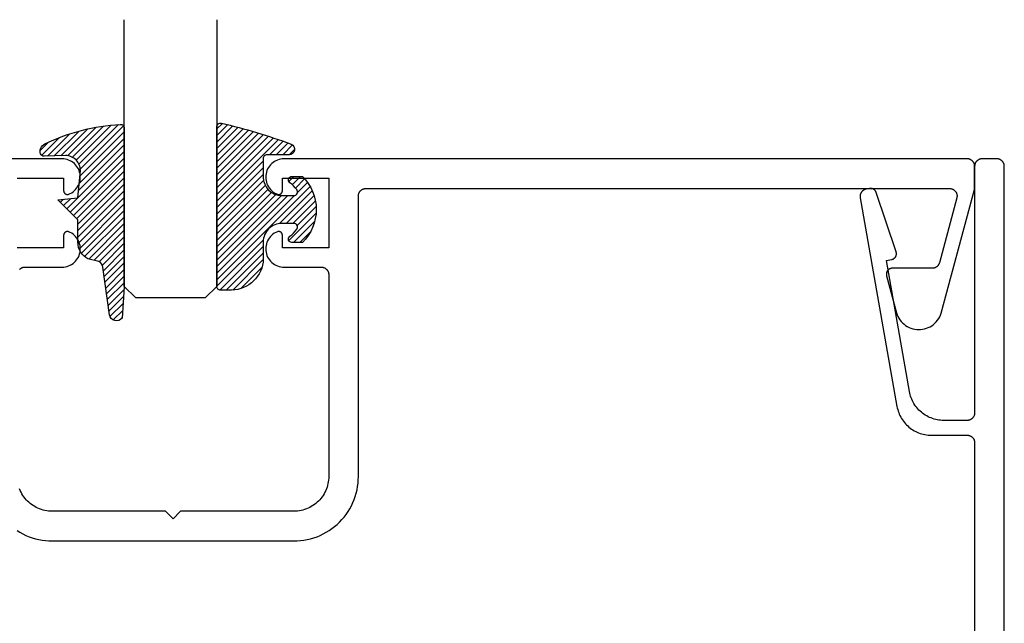
# Model space of a CAD drawing. Units: inches. Extents: x 0 to 108, y 0 to 43.
# Drawn here: x 48 to 50, y 12 to 13 of the extents above; entities that cross this region are included whole.
import ezdxf

# ---------------------------------------------------------------- set-up
doc = ezdxf.new("R2010")
doc.units = ezdxf.units.IN
doc.header["$LTSCALE"] = 0.25
doc.header["$MEASUREMENT"] = 0
doc.layers.add('Arcadia-Profile', color=5, linetype='Continuous')
doc.layers.add('Arcadia-Shade', color=8, linetype='Continuous')

# ---------------------------------------------------------------- blocks, each defined once
blk = doc.blocks.new('*U192')
at = {"layer": 'Arcadia-Profile'}
for p, q in [((0, 0.03125), (1.8e-15, 0.75)), ((0.25, 0.75), (0.25, 0.03125)), ((0.03125, 0), (0, 0.03125)), ((0.25, 0.03125), (0.21875, 0)), ((0.21875, 0), (0.03125, 0))]:
    blk.add_line(p, q, dxfattribs=at)
blk = doc.blocks.new('E-260MOD')
at = {"layer": 'Arcadia-Shade', "lineweight": -3}
h = blk.add_hatch(dxfattribs=at)
h.set_pattern_fill('ANSI31', color=256, scale=0.1, style=0)
h.set_pattern_definition([(45, (0.111432735196054, 0.0210802744449259), (-0.0088388347648318, 0.0088388347648318), [])])
edge = h.paths.add_edge_path()
edge.add_line((-0.1786578097246902, 0.2350642497696223), (-0.125, 0.2404197422160825))
edge.add_line((-0.125, 0.2404197422160825), (-0.1181936880113304, 0.3139171335331267))
edge.add_arc((-0.1581936880113304, 0.3139171335331286), 0.04, 359.9999999999973, 449.9999999999999)
edge.add_line((-0.1581936880113304, 0.3539171335331286), (-0.2162454687676565, 0.3519725935885994))
edge.add_arc((-0.2162454687677204, 0.3619725935886442), 0.0100000000000448, 199.8505422421205, 270.0000000003661, ccw=False)
edge.add_arc((-0.2057289674488805, 0.3657692497091054), 0.0211808495959475, 113.38550761416829, 199.8505422417517, ccw=False)
edge.add_arc((0.0188137903408532, -0.0927442170155847), 0.5317010624323791, 93.16608336545528, 115.98409913818631, ccw=False)
edge.add_arc((-0.009999999999999, 0.4281605382221339), 0.009999999999999, -5.4001247917767614e-12, 93.166083365465, ccw=False)
edge.add_line((0, 0.428160538222133), (0, 0))
edge.add_line((0, 0), (-0.0053552835515234, -0.0845275820354292))
edge.add_arc((-0.0204262058438835, -0.0713796810144441), 0.0199999999999994, 191.4084515945802, 318.8984941272966, ccw=False)
edge.add_line((-0.0400310460016437, -0.0753357197388062), (-0.0574464047220715, 0.0534071486590815))
edge.add_arc((-0.0772453629954753, 0.0505785003444151), 0.0200000000000013, 8.130742450397316, 62.82068149597911)
edge.add_line((-0.0681098259279479, 0.0683701265345048), (-0.0978388426688213, 0.0757519387839843))
edge.add_arc((-0.0749999999999996, 0.1202310042592028), 0.0499999999999997, 180.0000000000006, 242.82068149597302, ccw=False)
edge.add_line((-0.1249999999999993, 0.1202310042592023), (-0.125, 0.180419742216082))
edge.add_line((-0.125, 0.180419742216082), (-0.1786578097246902, 0.2350642497696223))
at = {"layer": 'Arcadia-Profile'}
blk.add_lwpolyline([(-0.1786578097246902, 0.2350642497696223), (-0.125, 0.2404197422160825), (-0.1181936880113304, 0.3139171335331267, 0.4142135623731084), (-0.1581936880113304, 0.3539171335331286), (-0.2162454687676565, 0.3519725935885994, -0.3160158995843511), (-0.2256512846930993, 0.3585769159274423, -0.3962562958274539), (-0.2141359800658433, 0.3852101994920861, -0.0998926618858281), (-0.0105523046130392, 0.4381452745538752, -0.4304926132808653), (0, 0.428160538222133), (0, 0), (-0.0053552835515234, -0.0845275820354292, -0.6217797134979012), (-0.0400310460016437, -0.0753357197388062), (-0.0574464047220715, 0.0534071486590815, 0.2432650129539878), (-0.0681098259279479, 0.0683701265345048), (-0.0978388426688213, 0.0757519387839843, -0.2811846954961982), (-0.1249999999999993, 0.1202310042592023), (-0.125, 0.180419742216082)], format="xyb", close=True, dxfattribs=at)
blk.add_lwpolyline([(-0.1786578097246902, 0.2350642497696223), (-0.125, 0.2404197422160825), (-0.1181936880113304, 0.3139171335331267, 0.4142135623731084), (-0.1581936880113304, 0.3539171335331286), (-0.2162454687676565, 0.3519725935885994, -0.3160158995843511), (-0.2256512846930993, 0.3585769159274423, -0.3962562958274539), (-0.2141359800658433, 0.3852101994920861, -0.0998926618858281), (-0.0105523046130392, 0.4381452745538752, -0.4304926132808653), (0, 0.428160538222133), (0, 0), (-0.0053552835515234, -0.0845275820354292, -0.6217797134979012), (-0.0400310460016437, -0.0753357197388062), (-0.0574464047220715, 0.0534071486590815, 0.2432650129539878), (-0.0681098259279479, 0.0683701265345048), (-0.0978388426688213, 0.0757519387839843, -0.2811846954961982), (-0.1249999999999993, 0.1202310042592023), (-0.125, 0.180419742216082)], format="xyb", close=True, dxfattribs=at)
blk = doc.blocks.new('E-150MOD')
at = {"layer": 'Arcadia-Shade', "lineweight": -3}
h = blk.add_hatch(dxfattribs=at)
h.set_pattern_fill('ANSI31', color=256, scale=0.1, style=0)
h.set_pattern_definition([(45, (-0.138567264803946, 0.0239117308240513), (-0.0088388347648318, 0.0088388347648318), [])])
edge = h.paths.add_edge_path()
edge.add_line((0.2307305913625512, 0.1184704544556859), (0.202291955919371, 0.1184704544556872))
edge.add_arc((0.2022919559193711, 0.1278042520424739), 0.0093337975867867, 126.6780053634676, 269.9999999999995, ccw=False)
edge.add_arc((0.1429581583326799, 0.207470454455787), 0.0900000000000237, 306.6780053633725, 323.576426357604)
edge.add_arc((0.2073301242805562, 0.1599704544556878), 0.0099999999999988, 323.5764263576871, 450.0000000000201)
edge.add_line((0.2073301242805527, 0.1699704544556866), (0.1749999999999971, 0.169970454455686))
edge.add_arc((0.1749999999999987, 0.1199704544556874), 0.0499999999999986, 90.00000000000178, 180.0000000000027)
edge.add_line((0.125, 0.119970454455685), (0.1250000000000007, 0.0659049405506607))
edge.add_arc((0.037059360948156, 0.0786686605666967), 0.0888620759688553, 266.2190256176107, 351.74174670046614, ccw=False)
edge.add_line((0.0311995675385823, -0.009999999999998), (0.0100000000000015, -0.01))
edge.add_arc((0.0100000000000008, 8e-16), 0.0100000000000008, 180.0000000000043, 270.0000000000043, ccw=False)
edge.add_line((0, 0), (0, 0.4305641256404997))
edge.add_arc((0.009999999999999, 0.4305641256405004), 0.009999999999999, 77.99937774415321, 180.0000000000045, ccw=False)
edge.add_arc((-0.3507727045260797, -1.107357734935952), 1.589668855323814, 69.71688305471389, 76.80556558053468, ccw=False)
edge.add_arc((0.1947457635950655, 0.3698040499677627), 0.0150000000000009, -90.00000000001302, 68.26389573529048, ccw=False)
edge.add_line((0.1947457635950621, 0.3548040499677619), (0.1349999999999979, 0.3548040499677614))
edge.add_arc((0.1349999999999979, 0.3448040499677614), 0.01, 90, 180)
edge.add_line((0.1249999999999979, 0.3448040499677614), (0.125, 0.2949704544556848))
edge.add_arc((0.1750000000000003, 0.2949704544556861), 0.0500000000000002, 180.0000000000014, 270.0000000000005)
edge.add_line((0.1750000000000007, 0.2449704544556859), (0.2073301242805527, 0.2449704544556874))
edge.add_arc((0.207330124280542, 0.2549704544556661), 0.0099999999999787, 270.0000000000609, 396.4235736423736)
edge.add_arc((0.1429581583325789, 0.2074704544556889), 0.0900000000000011, 36.42357364230738, 53.32199463653551)
edge.add_arc((0.2022919559193708, 0.2871366568689003), 0.009333797586788, 89.99999999999869, 233.32199463655041, ccw=False)
edge.add_line((0.202291955919371, 0.2964704544556884), (0.2307305913625512, 0.2964704544556882))
edge.add_arc((0.1429581583325826, 0.2074704544556871), 0.125000000000002, -45.39787468375329, 45.39787468375329, ccw=False)
at = {"layer": 'Arcadia-Profile'}
blk.add_lwpolyline([(0.2307305913625512, 0.1184704544556859), (0.202291955919371, 0.1184704544556872, -0.7220322426225168), (0.1967167169756805, 0.1352900043835457, 0.0738671817168788), (0.215376620024047, 0.1540329544556911, 0.6153459029250179), (0.2073301242805527, 0.1699704544556866), (0.1749999999999971, 0.169970454455686, 0.4142135623731001), (0.125, 0.119970454455685), (0.1250000000000007, 0.0659049405506607, -0.3915067863019581), (0.0311995675385823, -0.009999999999998), (0.0100000000000015, -0.01, -0.4142135623730951), (0, 0), (0, 0.4305641256404997, -0.4769788655072018), (0.0120792231389261, 0.4403455790671917, -0.0309400796202896), (0.2003007460826568, 0.3837375409001378, -0.8262721402126098), (0.1947457635950621, 0.3548040499677619), (0.1349999999999979, 0.3548040499677614, 0.4142135623730951), (0.1249999999999979, 0.3448040499677614), (0.125, 0.2949704544556848, 0.41421356237309), (0.1750000000000007, 0.2449704544556859), (0.2073301242805527, 0.2449704544556874, 0.6153459029248967), (0.2153766200240104, 0.2609079544556594, 0.0738671817168641), (0.1967167169756818, 0.2796509045278258, -0.7220322426226498), (0.202291955919371, 0.2964704544556884), (0.2307305913625512, 0.2964704544556882, -0.418287269326214)], format="xyb", close=True, dxfattribs=at)

msp = doc.modelspace()

# ---------------------------------------------------------------- linework, layer by layer
at = {"layer": 'Arcadia-Profile'}
for points in [[(47.70134657393486, 12.91413211442404), (47.82634657393487, 12.91413211442404), (47.82634657393487, 12.88013204442422), (47.82636757393482, 12.87948444442412), (47.82643057393488, 12.87883955442425), (47.82653457393485, 12.87820009442425), (47.82668057393482, 12.87756873442408), (47.8268665739348, 12.87694814442415), (47.8270925739348, 12.87634092442403), (47.82735757393481, 12.87574962442403), (47.82766057393485, 12.87517671442419), (47.82799957393478, 12.87462461442414), (47.82837357393487, 12.87409563442424), (47.82878157393485, 12.8735919944242), (47.82922157393488, 12.87311581442413), (47.82969057393484, 12.87266909442423), (47.83018757393484, 12.87225370442406), (47.83071057393487, 12.87187138442408), (47.83125757393486, 12.87152375442423), (47.83182557393479, 12.87121225442405), (47.83241257393479, 12.87093821442403), (47.83301657393486, 12.87070277442416), (47.83363457393488, 12.87050691442409), (47.83426357393489, 12.87035146442412), (47.83490057393487, 12.87023707442421), (47.83554457393484, 12.87016423442418), (47.83619257393479, 12.87013324442404), (47.83683957393487, 12.87014422442411), (47.83748557393482, 12.87019714442403), (47.8381265739348, 12.87029177442418), (47.83876057393479, 12.87042771442424), (47.83938357393481, 12.87060439442411), (47.83999457393486, 12.8708210744241), (47.84415257393482, 12.87267547442406), (47.8481215739348, 12.87490510442416), (47.85186857393478, 12.87749098442413), (47.85536157393482, 12.88041112442414), (47.85856957393479, 12.88364066442404), (47.86146757393487, 12.88715213442419), (47.86402957393488, 12.89091565442408), (47.86623357393489, 12.89489921442413), (47.86806057393483, 12.89906890442416), (47.86949657393484, 12.9033892544241), (47.87052757393484, 12.90782350442413), (47.87114657393487, 12.91233393442411), (47.87134657393482, 12.91688215442417), (47.87112657393481, 12.9214294744242), (47.87048857393483, 12.92593720442409), (47.86943857393487, 12.93036699442422), (47.86798457393479, 12.93468114442425), (47.86613857393478, 12.93884295442416), (47.86391757393483, 12.94281700442406), (47.86133957393485, 12.94656949442418), (47.85842757393481, 12.9500684944241), (47.85520457393488, 12.95328423442419), (47.85169957393486, 12.9561893464242), (47.8479415739348, 12.95875911842421), (47.84396257393484, 12.96097168442424), (47.83979657393479, 12.96280821942418), (47.83547957393489, 12.96425309742421), (47.83104757393482, 12.96529402512414), (47.82653857393484, 12.96592214552419), (47.82199057393484, 12.96613211442417), (45.88334657393477, 12.96613211442417)], [(47.70057957393487, 11.96420311442415), (47.70834657393481, 11.95944411442423), (47.71635257393484, 11.95509711442418), (47.72457457393488, 11.95117511442408), (47.73299057393479, 11.94768911442424), (47.74157757393481, 11.94464811442407), (47.75031157393482, 11.94206111442412), (47.75916957393485, 11.93993411442415), (47.76812657393486, 11.93827411442425), (47.7771585739348, 11.93708511442418), (47.78624057393483, 11.93637011442405), (47.7953465739348, 11.9361321144242), (48.44734657393485, 11.9361321144242), (48.45645257393482, 11.93637011442405), (48.46553457393486, 11.93708511442418), (48.47456657393479, 11.93827411442425), (48.4835235739348, 11.93993411442415), (48.49238157393483, 11.94206111442412), (48.50111557393484, 11.94464811442407), (48.50970257393488, 11.94768911442424), (48.51811857393489, 11.95117511442408), (48.52634057393482, 11.95509711442418), (48.53434657393484, 11.95944411442423), (48.54211357393478, 11.96420311442415), (48.54962157393481, 11.96936311442408), (48.55684857393487, 11.97490861442424), (48.56377557393489, 11.98082481442424), (48.57038357393481, 11.9870955144242), (48.57665357393489, 11.99370331442418), (48.58256957393485, 12.00063031442409), (48.58811557393483, 12.00785741442423), (48.59327557393488, 12.01536481442412), (48.59803457393479, 12.02313201442411), (48.60238157393485, 12.03113771442412), (48.60630357393484, 12.03935991442421), (48.60978957393479, 12.04777601442419), (48.61283057393484, 12.05636311442408), (48.61541757393479, 12.06509751442417), (48.61754457393487, 12.07395541442424), (48.61920457393478, 12.08291241442424), (48.62039357393484, 12.09194411442417), (48.62110857393486, 12.10102561442403), (48.62134657393482, 12.1101320144241), (48.62134657393482, 12.86613211442404), (48.62137357393487, 12.86717883442424), (48.62145657393478, 12.8682226844241), (48.62159257393489, 12.86926080442407), (48.62178357393486, 12.87029034442406), (48.62202757393482, 12.87130849442423), (48.62232557393486, 12.87231245442416), (48.62267457393489, 12.87329947442408), (48.62307557393478, 12.8742668444242), (48.62352657393478, 12.87521192442404), (48.62402557393489, 12.87613211442403), (48.62457357393487, 12.87702489442421), (48.62516657393484, 12.87788782442402), (48.62580357393483, 12.87871852442407), (48.62648357393482, 12.87951472442404), (48.62720457393482, 12.88027425442414), (48.62796357393484, 12.88099501442406), (48.62876057393487, 12.88167503442418), (48.62959057393481, 12.88231245442415), (48.6304535739348, 12.88290552442408), (48.63134657393482, 12.88345262442402), (48.63226657393489, 12.88395224442405), (48.63321157393489, 12.88440302442422), (48.63417957393483, 12.88480372442422), (48.63516657393484, 12.88515324442409), (48.6361705739348, 12.8854506344241), (48.63718857393485, 12.88569506442417), (48.63821757393487, 12.88588588442411), (48.63925557393486, 12.88602255442419), (48.64029957393483, 12.88610470442421), (48.64134657393481, 12.88613211442424), (50.21587102393482, 12.88613211442424), (50.21709199393479, 12.88609481442421), (50.21830840393488, 12.88598303442421), (50.21951573393483, 12.88579721442415), (50.22070945393489, 12.88553802442419), (50.22188513393484, 12.88520645442412), (50.22303837393486, 12.88480372442422), (50.2241648839348, 12.8843313444242), (50.22526045393488, 12.8837910644242), (50.22632099393479, 12.88318491442414), (50.22734254393481, 12.8825151544242), (50.22832131393489, 12.88178427442421), (50.22925363393483, 12.88099501442406), (50.23013602393485, 12.88015030442415), (50.23096521393483, 12.87925329442413), (50.23173808393483, 12.87830734442417), (50.23245177393483, 12.87731597442411), (50.23310360393486, 12.87628288442414), (50.23369115393484, 12.87521192442404), (50.23421222393483, 12.87410709442423), (50.23466487393489, 12.87297251442414), (50.2350474139348, 12.87181242442415), (50.23535842393482, 12.87063113442417), (50.23559673393481, 12.86943306442407), (50.23576145393485, 12.8682226844241), (50.23585198393482, 12.86700450442407), (50.23586797393488, 12.86578311442412), (50.23580936393489, 12.86456291442409), (50.23567638393479, 12.86334861442419), (50.23546951393484, 12.86214471442412), (50.23518953393488, 12.86095571442405), (50.18829842393484, 12.6859557144241), (50.18805425393487, 12.68511801442418), (50.18777376393484, 12.68429171442421), (50.18745750393486, 12.68347841442409), (50.18710606393483, 12.68267971442418), (50.18672012393484, 12.68189711442409), (50.18630041393487, 12.68113211442409), (50.1858477439348, 12.68038611442415), (50.18536295393483, 12.67966061442411), (50.18484697393478, 12.67895691442408), (50.18430080393489, 12.67827631442418), (50.18372545393481, 12.67762031442425), (50.18312207393478, 12.67699001442424), (50.18249167393481, 12.67638661442419), (50.18183567393487, 12.67581121442407), (50.18115517393482, 12.67526501442416), (50.18045147393479, 12.67474911442417), (50.17972587393479, 12.67426431442408), (50.17897987393485, 12.67381161442421), (50.17821487393485, 12.67339191442415), (50.17743227393487, 12.67300591442421), (50.17663357393485, 12.67265451442421), (50.17582027393484, 12.67233821442409), (50.17499407393484, 12.67205781442402), (50.17415627393484, 12.67181361442403), (50.17330867393479, 12.67160621442412), (50.17245287393484, 12.67143591442408), (50.17159047393488, 12.67130321442409), (50.17072307393482, 12.67120821442421), (50.1698522739348, 12.67115111442416), (50.16897987393486, 12.6711321144241), (50.06119817393482, 12.6711321144241), (50.06022137393483, 12.6711023144241), (50.05924827393482, 12.67101281442405), (50.05828237393484, 12.67086421442417), (50.05732747393484, 12.67065681442404), (50.0563868739348, 12.67039161442421), (50.05546427393483, 12.67006941442418), (50.05456307393479, 12.66969151442407), (50.05368667393486, 12.6692593144241), (50.05283817393479, 12.66877431442407), (50.05202097393487, 12.66823851442422), (50.0512379739348, 12.66765381442423), (50.05049207393483, 12.66702241442403), (50.04978617393487, 12.66634661442407), (50.04912287393484, 12.66562901442416), (50.04850457393479, 12.66487231442415), (50.04793357393487, 12.66407921442414), (50.04741207393488, 12.66325271442423), (50.04694207393481, 12.66239591442417), (50.04652517393481, 12.66151211442406), (50.04616307393485, 12.66060441442409), (50.04585707393482, 12.65967631442408), (50.04560827393482, 12.65873131442408), (50.04541757393486, 12.65777291442413), (50.04528587393486, 12.65680461442406), (50.04521337393487, 12.65583001442423), (50.04520057393484, 12.65485291442423), (50.04524747393486, 12.65387681442411), (50.0453538739348, 12.65290531442423), (50.04551937393478, 12.6519422144242), (50.04574337393478, 12.65099101442405), (50.07250047393483, 12.55113211442421), (50.07424847393486, 12.54607891442419), (50.0764172739348, 12.54119141442419), (50.07899127393489, 12.5365047144241), (50.08195197393479, 12.53205221442403), (50.08527847393486, 12.52786591442413), (50.08894667393485, 12.52397561442416), (50.09293057393484, 12.52040911442413), (50.09720147393489, 12.5171920144241), (50.10172907393485, 12.51434741442421), (50.10648077393489, 12.51189541442403), (50.11142257393487, 12.5098537144242), (50.1165193739348, 12.50823691442423), (50.12173447393479, 12.50705661442425), (50.12703067393488, 12.50632111442423), (50.13237007393479, 12.50603581442414), (50.1377144739348, 12.50620271442421), (50.14302567393485, 12.50682051442408), (50.14826567393481, 12.50788491442421), (50.15339707393479, 12.50938831442403), (50.15838297393486, 12.51131991442407), (50.16318787393482, 12.51366591442405), (50.16777737393488, 12.51640951442408), (50.17211857393488, 12.51953101442422), (50.17618057393486, 12.5230083144242), (50.17993417393483, 12.52681631442414), (50.18335261393485, 12.53092791442413), (50.18641140393481, 12.53531361442419), (50.18908866393485, 12.53994211442404), (50.19136526393481, 12.54478021442418), (50.19322490393483, 12.54979351442415), (50.28266509043487, 12.88358878442404), (50.28270952673484, 12.88375756442423), (50.28275248843488, 12.88392672442405), (50.28279397233484, 12.88409625442404), (50.28283397523478, 12.88426614442409), (50.28287249403479, 12.88443637442419), (50.28290952593488, 12.8846069344242), (50.28294506803479, 12.88477780442412), (50.2829791176348, 12.88494898442417), (50.28301167213488, 12.88512045442411), (50.28304272903483, 12.88529220442405), (50.28307228593485, 12.88546421442419), (50.28310034073479, 12.88563647442419), (50.28312689123481, 12.88580897442415), (50.28315193533479, 12.88598170442418), (50.28317547113488, 12.88615464442404), (50.2831974969348, 12.88632777442416), (50.28321801103482, 12.88650110442421), (50.28323701183478, 12.88667459442416), (50.28325449790486, 12.88684824442424), (50.28327046789479, 12.88702205442422), (50.28328492060484, 12.88719598442407), (50.28329785494486, 12.88737003442424), (50.28330926990486, 12.88754419442415), (50.2833191646348, 12.88771844442402), (50.2833275383648, 12.88789277442419), (50.2833343904748, 12.88806717442407), (50.28333972043481, 12.8882416244241), (50.28334352783781, 12.88841611442416), (50.28334581239619, 12.88859063442413), (50.28334657393486, 12.88876516442423), (50.28334657393486, 12.94613211442419), (50.2833191646348, 12.94717883442417), (50.28323701183478, 12.94822268442403), (50.28310034073479, 12.94926080442423), (50.28290952593488, 12.95029034442422), (50.28266509043487, 12.95130849442416), (50.28236770423484, 12.95231245442409), (50.28201818293485, 12.95329947442423), (50.28161748293484, 12.95426684442413), (50.28116670393479, 12.95521192442419), (50.28066708193478, 12.95613211442418), (50.2801199849348, 12.95702489542413), (50.27952691393489, 12.95788781942423), (50.27888949293481, 12.95871852242402), (50.27820947093482, 12.95951472642418), (50.2774887099348, 12.96027425042411), (50.27672918593487, 12.96099501142425), (50.27593298193483, 12.96167503342412), (50.27510227893481, 12.96231245442408), (50.27423935493482, 12.96290552542422), (50.27334657393487, 12.9634526224242), (50.27242638393488, 12.96395224442421), (50.27148130393482, 12.96440302342416), (50.27051393393481, 12.96480372342416), (50.26952691393479, 12.96515324472415), (50.26852295393485, 12.96545063092407), (50.2675048039348, 12.96569506642408), (50.26647526393481, 12.96588588122421), (50.26543714393483, 12.96602255232409), (50.26439329393486, 12.96610470512423), (50.26334657393488, 12.96613211442417), (48.43279257393487, 12.96613211442417), (48.42070257393482, 12.96613204886006), (48.41615457393482, 12.9659220800242), (48.41164557393483, 12.96529395982424), (48.40721357393488, 12.96425303242421), (48.40289657393487, 12.96280815542417), (48.39873057393481, 12.96097162042423), (48.39475157393485, 12.9587590554242), (48.39099357393479, 12.95618928442417), (48.38748857393489, 12.95328417442414), (48.38426557393484, 12.95006843442406), (48.3813535739348, 12.94656943442413), (48.37877557393483, 12.94281694442424), (48.37655457393487, 12.93884289442411), (48.37470857393487, 12.9346810844242), (48.37325457393479, 12.93036694442407), (48.37220457393482, 12.92593715442416), (48.37156657393484, 12.92142943442417), (48.37134657393483, 12.91688211442414), (48.37154657393489, 12.91233389442408), (48.37216557393481, 12.9078234644241), (48.37319657393482, 12.90338921442407), (48.37463257393483, 12.89906886442413), (48.37645957393488, 12.89489918442422), (48.37866357393489, 12.89091562442417), (48.38122557393479, 12.88715210442405), (48.38412357393486, 12.88364064442425), (48.38733157393483, 12.88041110442413), (48.39082457393487, 12.87749097442423), (48.39457157393486, 12.87490509442404), (48.39854057393484, 12.87267547442406), (48.40269857393479, 12.8708210744241), (48.40330957393485, 12.87060439442411), (48.40393257393486, 12.87042771442424), (48.40456657393485, 12.87029177442418), (48.40520757393483, 12.87019714442403), (48.40585357393479, 12.87014422442411), (48.40650057393486, 12.87013324442404), (48.40714857393482, 12.87016423442418), (48.40779257393478, 12.87023708442411), (48.40842957393488, 12.87035146442412), (48.40905857393488, 12.87050691442409), (48.40967657393481, 12.87070277442416), (48.41028057393486, 12.87093821442403), (48.41086757393487, 12.87121226442417), (48.41143557393479, 12.87152375442423), (48.41198257393489, 12.87187138442408), (48.41250557393482, 12.87225370442406), (48.41300257393482, 12.87266909442423), (48.41347157393489, 12.87311581442413), (48.4139115739348, 12.8735919944242), (48.41431957393479, 12.87409563442424), (48.41469357393487, 12.87462461442414), (48.41503257393481, 12.87517671442419), (48.41533557393484, 12.87574962442403), (48.41560057393485, 12.87634092442403), (48.41582657393485, 12.87694815442404), (48.41601257393484, 12.8775687444242), (48.41615857393481, 12.87820009442425), (48.41626257393489, 12.87883955442425), (48.41632557393484, 12.87948444442412), (48.41634657393479, 12.88013204442422), (48.41634657393479, 12.9141320444241), (48.54134657393479, 12.9141320444241), (48.54134657393479, 12.72613201442408), (48.41634657393479, 12.72613201442408), (48.41634657393479, 12.76013201442419), (48.41632557393484, 12.76077961442405), (48.41626257393489, 12.76142451442405), (48.41615857393481, 12.76206401442409), (48.41601257393484, 12.76269531442421), (48.41582657393485, 12.76331591442403), (48.41560057393485, 12.76392321442421), (48.41533557393484, 12.76451451442421), (48.41503257393481, 12.76508741442416), (48.41469357393487, 12.76563951442421), (48.41431957393479, 12.76616851442412), (48.4139115739348, 12.76667211442413), (48.41347157393489, 12.76714831442422), (48.41300257393482, 12.7675950144241), (48.41250557393482, 12.76801041442417), (48.41198257393489, 12.76839271442413), (48.41143557393479, 12.76874031442407), (48.41086757393487, 12.76905181442425), (48.41028057393486, 12.76932591442409), (48.40967657393481, 12.76956131442415), (48.40905857393488, 12.76975721442404), (48.40842957393488, 12.76991261442407), (48.40779257393478, 12.7700270144241), (48.40714857393482, 12.7700998144241), (48.40650057393486, 12.77013081442414), (48.40585357393479, 12.77011991442413), (48.40520757393483, 12.77006691442415), (48.40456657393485, 12.76997231442414), (48.40393257393486, 12.76983641442411), (48.40330957393485, 12.76965971442422), (48.40269857393479, 12.76944301442421), (48.39853857393484, 12.76758741442421), (48.39456757393486, 12.76535611442404), (48.39081857393478, 12.76276821442406), (48.38732457393485, 12.75984571442422), (48.38411457393488, 12.75661351442403), (48.38121557393481, 12.75309911442418), (48.3786545739348, 12.74933251442411), (48.37645057393479, 12.74534571442422), (48.37462357393485, 12.74117271442418), (48.37318957393484, 12.73684911442405), (48.37215957393482, 12.73241161442405), (48.37154357393479, 12.72789811442402), (48.37134657393483, 12.72334711442403), (48.37156957393483, 12.71879731442408), (48.3722115739348, 12.71428741442418), (48.37326657393487, 12.70985591442417), (48.37472557393482, 12.70554051442417), (48.37657557393481, 12.70137801442405), (48.37880257393488, 12.69740391442423), (48.38138557393484, 12.69365191442415), (48.38430357393486, 12.69015411442405), (48.38753257393489, 12.68694021442406), (48.39104257393478, 12.68403771442417), (48.39480657393483, 12.68147121442411), (48.39879057393488, 12.67926271442406), (48.40296157393481, 12.67743081442421), (48.40728357393482, 12.67599131442415), (48.41171957393488, 12.67495641442423), (48.41623257393485, 12.67433491442415), (48.42078257393485, 12.67413211442403), (48.52134657393481, 12.67413211442403), (48.52239357393489, 12.67410471442412), (48.52343757393487, 12.67402251442417), (48.52447557393486, 12.67388591442404), (48.52550457393488, 12.67369511442411), (48.52652257393481, 12.6734506144241), (48.52752657393478, 12.67315321442419), (48.52851357393479, 12.67280371442411), (48.52948157393484, 12.67240301442411), (48.53042657393484, 12.67195221442415), (48.53134657393479, 12.67145261442414), (48.53223957393481, 12.67090551442419), (48.5331025739348, 12.67031241442413), (48.53393257393486, 12.66967501442417), (48.53472957393478, 12.66899501442407), (48.5354885739348, 12.66827421442412), (48.5362095739348, 12.66751471442416), (48.53688957393479, 12.66671851442419), (48.53752657393489, 12.66588781442414), (48.53811957393486, 12.66502491442424), (48.53866757393484, 12.66413211442404), (48.53916657393483, 12.66321191442415), (48.53961757393483, 12.66226681442407), (48.54001857393484, 12.66129951442412), (48.54036757393487, 12.66031241442414), (48.5406655739348, 12.65930851442403), (48.54090957393487, 12.65829031442416), (48.54110057393484, 12.65726081442421), (48.54123657393484, 12.65622271442425), (48.54131957393486, 12.65517881442423), (48.54134657393479, 12.65413211442405), (48.54134657393479, 12.11013211442418), (48.54121757393489, 12.10521251442418), (48.54083157393484, 12.10030641442421), (48.54018957393487, 12.09542731442406), (48.53929257393486, 12.09058841442419), (48.5381435739348, 12.0858031144241), (48.53674557393481, 12.08108451442416), (48.53510357393486, 12.07644551442417), (48.53321957393484, 12.07189891442403), (48.53110157393484, 12.06745701442418), (48.52875257393487, 12.06313211442415), (48.52618157393488, 12.05893601442421), (48.52339457393487, 12.05488031442423), (48.52039857393481, 12.05097601442407), (48.51720257393481, 12.04723381442403), (48.51381457393483, 12.04366411442419), (48.51024457393487, 12.04027651442419), (48.50650257393488, 12.03708041442423), (48.50259857393485, 12.03408451442414), (48.49854257393485, 12.03129711442415), (48.49434657393487, 12.02872571442407), (48.49002157393488, 12.02637751442416), (48.48557957393484, 12.02425881442417), (48.48103357393483, 12.02237551442403), (48.47639457393484, 12.02073281442421), (48.47167557393482, 12.01933511442411), (48.46689057393485, 12.01818621442425), (48.46205157393479, 12.01728941442406), (48.45717257393483, 12.01664701442422), (48.45226657393482, 12.01626091442421), (48.44734657393485, 12.01613211442413), (48.14134657393481, 12.01613211442413), (48.12134657393483, 11.99613211442414), (48.10134657393485, 12.01613211442413), (47.7953465739348, 12.01613211442413), (47.79042657393484, 12.01626091442421), (47.78552057393483, 12.01664701442422), (47.78064157393487, 12.01728941442406), (47.77580257393481, 12.01818621442425), (47.77101757393483, 12.01933511442411), (47.76629857393482, 12.02073281442421), (47.76165957393482, 12.02237551442403), (47.75711357393482, 12.02425881442417), (47.75267157393488, 12.02637751442416), (47.74834657393478, 12.02872571442407), (47.7441505739348, 12.03129711442415), (47.74009457393481, 12.03408451442414), (47.73619057393489, 12.03708041442423), (47.73244857393478, 12.04027651442419), (47.72887857393482, 12.04366411442419), (47.72549057393485, 12.04723381442403), (47.72229457393485, 12.05097601442407), (47.71929857393479, 12.05488031442423), (47.71651157393478, 12.05893601442421), (47.71394057393479, 12.06313211442415), (47.71159157393481, 12.06745701442418), (47.70947357393481, 12.07189891442403), (47.70758957393479, 12.07644551442417)], [(50.36334657393479, 11.0234881144242), (50.36334657393479, 12.94613211442419), (50.36331957393475, 12.94717911442416), (50.36323757393472, 12.94822311442403), (50.36310057393473, 12.94926111442413), (50.36290957393475, 12.95029011442415), (50.36266557393481, 12.95130811442408), (50.36236757393476, 12.95231211442405), (50.36201857393473, 12.95329911442417), (50.36161757393472, 12.954267114424), (50.36116657393484, 12.955212114424), (50.36066757393484, 12.95613211442418), (50.36011957393475, 12.95702511442408), (50.35952657393477, 12.95788811442407), (50.35888957393479, 12.95871811442402), (50.3582095739348, 12.95951511442417), (50.3574885739348, 12.96027411442418), (50.35672957393479, 12.96099511442407), (50.35593257393475, 12.96167511442417), (50.3551025739348, 12.96231211442404), (50.3542395739347, 12.96290511442402), (50.3533465739348, 12.963453114424), (50.35242657393485, 12.96395211442399), (50.35148157393485, 12.9644031144241), (50.35051357393479, 12.96480411442411), (50.34952657393478, 12.96515311442403), (50.3485225739347, 12.96545111442419), (50.34750457393477, 12.96569511442402), (50.34647557393475, 12.96588611442411), (50.34543757393476, 12.96602211442399), (50.34439357393478, 12.96610511442413), (50.34334657393481, 12.96613211442417), (50.30334657393485, 12.96613211442417), (50.30229957393476, 12.96610511442413), (50.30125557393478, 12.96602211442399), (50.30021757393479, 12.96588611442411), (50.29918857393477, 12.96569511442402), (50.29817057393472, 12.96545111442419), (50.29716657393476, 12.96515311442403), (50.29617957393475, 12.96480411442411), (50.29521157393481, 12.9644031144241), (50.2942665739348, 12.96395211442399), (50.29334657393485, 12.963453114424), (50.29245357393472, 12.96290511442402), (50.29159057393474, 12.96231211442404), (50.29076057393479, 12.96167511442417), (50.28996357393475, 12.96099511442407), (50.28920457393486, 12.96027411442418), (50.28848357393474, 12.95951511442417), (50.28780357393475, 12.95871811442402), (50.28716657393477, 12.95788811442407), (50.28657357393479, 12.95702511442408), (50.28602657393469, 12.95613211442418), (50.28552657393482, 12.955212114424), (50.28507557393471, 12.954267114424), (50.28467457393469, 12.95329911442417), (50.28432557393478, 12.95231211442405), (50.28402857393473, 12.95130811442408), (50.28378357393478, 12.95029011442415), (50.2835925739347, 12.94926111442413), (50.28345657393481, 12.94822311442403), (50.28337357393479, 12.94717911442416), (50.28334657393475, 12.94613211442419), (50.28334657393475, 12.281132114424), (50.28331957393482, 12.28008511442403), (50.28323757393479, 12.27904111442416), (50.2831005739348, 12.27800311442405), (50.28290957393472, 12.27697411442404), (50.28266557393476, 12.27595611442411), (50.28236757393472, 12.27495211442414), (50.2820185739348, 12.27396511442402), (50.2816175739348, 12.27299711442419), (50.28116657393479, 12.27205211442419), (50.28066757393469, 12.27113211442401), (50.28011957393471, 12.2702391144241), (50.27952657393473, 12.26937611442412), (50.27888957393475, 12.26854611442417), (50.27820957393476, 12.26774911442402), (50.27748857393476, 12.26699011442401), (50.27672957393486, 12.26626911442412), (50.27593257393471, 12.26558911442402), (50.27510257393476, 12.26495211442415), (50.27423957393478, 12.26435911442417), (50.27334657393476, 12.26381111442419), (50.27242657393469, 12.2633121144242), (50.27148157393469, 12.26286111442409), (50.27051357393474, 12.26246011442407), (50.26952657393474, 12.26211111442416), (50.26852257393477, 12.261813114424), (50.26750457393484, 12.26156911442416), (50.26647557393483, 12.26137811442408), (50.26543757393472, 12.26124211442419), (50.26439357393485, 12.26115911442406), (50.26334657393476, 12.26113211442402), (50.20006757393469, 12.26113211442402), (50.1956945739347, 12.26123411442399), (50.19133057393481, 12.26153911442401), (50.18698557393475, 12.26204711442409), (50.18266857393484, 12.26275611442401), (50.17838957393485, 12.26366611442399), (50.17415757393485, 12.26477311442403), (50.1699815739347, 12.26607711442415), (50.16587157393485, 12.26757311442401), (50.1618345739347, 12.26925911442408), (50.15788057393478, 12.27113111442412), (50.15401757393476, 12.27318411442406), (50.15025557393471, 12.27541511442399), (50.14660057393474, 12.27781911442406), (50.1430615739348, 12.28039111442416), (50.13964557393478, 12.2831241144242), (50.13636057393478, 12.28601311442407), (50.13321357393476, 12.28905211442401), (50.13021157393485, 12.29223411442416), (50.12736157393476, 12.2955521144242), (50.12466857393485, 12.29899911442402), (50.12213857393476, 12.30256811442399), (50.1197765739347, 12.30625011442402), (50.11758957393476, 12.31003911442412), (50.11558057393483, 12.31392511442408), (50.11375557393478, 12.31790111442405), (50.11211657393471, 12.32195711442404), (50.11066857393473, 12.32608411442419), (50.10941357393483, 12.33027511442418), (50.10835557393477, 12.33452011442404), (50.10749557393478, 12.33880911442401), (50.04520257393483, 12.69208911442405), (50.05912457393481, 12.69454411442411), (50.06002357393481, 12.69472911442398), (50.06090957393485, 12.69496511442407), (50.06178057393481, 12.69525111442403), (50.06263357393482, 12.69558711442409), (50.06346657393476, 12.69597211442414), (50.06427557393476, 12.69640311442407), (50.06505857393483, 12.69688011442412), (50.06581357393475, 12.69740111442406), (50.06653657393485, 12.697965114424), (50.06722657393481, 12.69856911442406), (50.06788057393475, 12.69921211442414), (50.06849757393479, 12.69989111442413), (50.06907357393481, 12.70060411442404), (50.06960857393483, 12.70134911442409), (50.07009957393484, 12.70212311442418), (50.07054557393485, 12.70292511442398), (50.07094457393475, 12.70375011442405), (50.07129557393477, 12.70459711442408), (50.0715975739348, 12.70546311442416), (50.07184957393485, 12.70634511442398), (50.0720515739348, 12.70724011442411), (50.07220057393476, 12.7081441144241), (50.07229857393486, 12.70905611442407), (50.07234357393485, 12.70997211442403), (50.07233557393476, 12.71088911442411), (50.07227557393481, 12.71180411442419), (50.07216357393486, 12.71271411442416), (50.07199957393481, 12.71361711442404), (50.07178357393479, 12.71450811442418), (50.07151757393478, 12.71538511442412), (50.0177005739348, 12.8754721144241), (50.01744257393477, 12.87618511442401), (50.01715157393483, 12.87688611442417), (50.01682657393485, 12.87757111442414), (50.01647057393483, 12.87824011442416), (50.01608257393479, 12.87889211442411), (50.01566457393483, 12.8795241144241), (50.01521657393482, 12.88013711442403), (50.01474057393477, 12.88072711442413), (50.01423757393479, 12.88129411442418), (50.01370757393477, 12.88183611442418), (50.0131525739348, 12.88235311442412), (50.01257357393479, 12.88284311442402), (50.01197257393482, 12.88330411442411), (50.01134957393481, 12.88373711442404), (50.01070757393484, 12.88414011442404), (50.0100465739348, 12.88451211442401), (50.0093685739348, 12.88485211442407), (50.00867557393485, 12.8851601144242), (50.00796857393481, 12.88543511442407), (50.00724957393481, 12.88567511442415), (50.00652057393484, 12.88588211442419), (50.00578157393476, 12.88605411442399), (50.00503557393483, 12.8861901144241), (50.00428457393479, 12.88629111442418), (50.00352857393477, 12.88635611442413), (50.00277157393475, 12.88638611442406), (50.00201257393484, 12.88637911442419), (50.00125557393483, 12.88633711442407), (50.0005015739348, 12.88625811442415), (49.99975157393476, 12.88614411442399), (49.99095057393481, 12.88459211442404), (49.98992457393478, 12.88438411442411), (49.98891157393484, 12.88412211442409), (49.98791257393475, 12.88380711442409), (49.98693157393484, 12.88344011442399), (49.98597157393476, 12.88302211442414), (49.98503457393486, 12.88255511442407), (49.98412257393477, 12.88204011442412), (49.98323957393484, 12.88147711442406), (49.98238757393483, 12.880869114424), (49.98156857393485, 12.88021711442406), (49.98078357393478, 12.87952311442399), (49.98003657393486, 12.87878911442402), (49.97932957393482, 12.87801711442416), (49.9786635739348, 12.87721011442403), (49.97804057393477, 12.87636811442411), (49.97746257393476, 12.87549511442416), (49.97693157393484, 12.87459311442416), (49.97644757393482, 12.87366411442412), (49.97601357393477, 12.87271111442414), (49.97562957393483, 12.87173711442409), (49.97529757393476, 12.87074411442399), (49.97501757393479, 12.86973511442415), (49.97479157393479, 12.86871211442411), (49.97461857393478, 12.86768011442399), (49.97449957393484, 12.866639114424), (49.97443557393478, 12.86559411442403), (49.97442657393481, 12.86454711442406), (49.9744725739348, 12.8635011144242), (49.97457257393477, 12.8624591144241), (49.97472757393484, 12.86142311442399), (50.07393157393483, 12.29880911442405), (50.07479157393482, 12.29452011442408), (50.07584957393476, 12.29027511442399), (50.07710457393478, 12.286084114424), (50.07855257393476, 12.28195711442408), (50.08019157393483, 12.27790111442409), (50.08201657393477, 12.27392511442412), (50.0840255739348, 12.27003911442415), (50.08621257393485, 12.26625011442405), (50.08857457393481, 12.26256811442403), (50.09110457393479, 12.25899911442406), (50.09379757393481, 12.25555211442401), (50.09664757393477, 12.2522341144242), (50.09965057393481, 12.24905211442405), (50.10279657393482, 12.2460131144241), (50.10608157393483, 12.24312411442401), (50.10949757393484, 12.2403911144242), (50.11303657393478, 12.2378191144241), (50.11669157393476, 12.23541511442403), (50.1204535739347, 12.23318411442409), (50.12431657393483, 12.23113111442416), (50.12827057393486, 12.22925911442411), (50.13230757393478, 12.22757311442405), (50.13641757393475, 12.22607711442419), (50.14059357393477, 12.22477311442407), (50.14482557393478, 12.22366611442402), (50.14910457393478, 12.22275611442405), (50.15342157393479, 12.22204711442413), (50.15776657393473, 12.22153911442405), (50.16213057393475, 12.22123411442402), (50.16650357393484, 12.22113211442405), (50.26334657393476, 12.22113211442405), (50.26439357393485, 12.22110511442401), (50.26543757393472, 12.2210221144241), (50.26647557393483, 12.22088611442399), (50.26750457393484, 12.22069511442413), (50.26852257393477, 12.22045111442407), (50.26952657393474, 12.22015311442414), (50.27051357393474, 12.21980411442399), (50.27148157393469, 12.21940311442399), (50.27242657393469, 12.2189521144241), (50.27334657393476, 12.21845311442411), (50.27423957393478, 12.21790511442413), (50.27510257393476, 12.21731211442415), (50.27593257393471, 12.21667511442405), (50.27672957393486, 12.21599511442418), (50.27748857393476, 12.21527411442406), (50.27820957393476, 12.21451511442405), (50.27888957393475, 12.21371811442413), (50.27952657393473, 12.21288811442418), (50.28011957393471, 12.2120251144242), (50.28066757393469, 12.21113211442406), (50.28116657393479, 12.21021211442411), (50.2816175739348, 12.20926711442411), (50.2820185739348, 12.20829911442405), (50.28236757393472, 12.20731211442416), (50.28266557393476, 12.20630811442419), (50.28290957393472, 12.20529011442403), (50.2831005739348, 12.20426111442401), (50.28323757393479, 12.20322311442413), (50.28331957393482, 12.20217911442404), (50.28334657393475, 12.20113211442407), (50.28334657393475, 11.24413211442419)], [(47.70720457393486, 12.66827421442412), (47.70796357393487, 12.66899501442407), (47.70876057393479, 12.66967501442417), (47.70959057393485, 12.67031241442413), (47.71045357393484, 12.67090551442419), (47.71134657393486, 12.67145261442414), (47.71226657393481, 12.67195221442415), (47.71321157393481, 12.67240301442411), (47.71417957393487, 12.67280371442411), (47.71516657393488, 12.67315321442419), (47.71617057393484, 12.6734506144241), (47.71718857393489, 12.67369511442411), (47.71821757393479, 12.67388591442404), (47.71925557393479, 12.67402251442417), (47.72029957393487, 12.67410471442412), (47.72134657393485, 12.67413211442403), (47.82191057393482, 12.67413211442403), (47.8264605739348, 12.67433491442415), (47.83097357393478, 12.67495641442423), (47.83540957393483, 12.67599131442415), (47.83973157393484, 12.67743081442421), (47.84390257393488, 12.67926271442406), (47.84788657393483, 12.68147121442411), (47.85165057393487, 12.68403771442417), (47.85516057393488, 12.68694021442406), (47.8583895739348, 12.69015411442405), (47.86130757393482, 12.69365191442415), (47.86389057393478, 12.69740391442423), (47.86611757393484, 12.70137801442405), (47.86796757393483, 12.70554051442417), (47.86942657393479, 12.70985591442417), (47.87048157393485, 12.71428741442418), (47.87112357393482, 12.71879731442408), (47.87134657393482, 12.72334711442403), (47.87114957393487, 12.72789811442402), (47.87053357393483, 12.73241161442405), (47.86950357393481, 12.73684911442405), (47.8680695739348, 12.74117271442418), (47.86624257393486, 12.74534571442422), (47.86403857393486, 12.74933251442411), (47.86147757393485, 12.75309911442418), (47.85857857393489, 12.75661351442403), (47.85536857393481, 12.75984571442422), (47.85187457393488, 12.76276821442406), (47.84812557393479, 12.76535611442404), (47.84415457393481, 12.76758741442421), (47.83999457393486, 12.76944301442421), (47.83938357393481, 12.76965971442422), (47.83876057393479, 12.76983641442411), (47.8381265739348, 12.76997231442414), (47.83748557393482, 12.77006691442415), (47.83683957393487, 12.77011991442413), (47.83619257393479, 12.77013081442414), (47.83554457393484, 12.7700998144241), (47.83490057393487, 12.7700270144241), (47.83426357393489, 12.76991261442407), (47.83363457393488, 12.76975721442404), (47.83301657393486, 12.76956131442415), (47.83241257393479, 12.76932591442409), (47.83182557393479, 12.76905181442425), (47.83125757393486, 12.76874031442407), (47.83071057393487, 12.76839271442413), (47.83018757393484, 12.76801041442417), (47.82969057393484, 12.7675950144241), (47.82922157393488, 12.76714831442422), (47.82878157393485, 12.76667211442413), (47.82837357393487, 12.76616851442412), (47.82799957393478, 12.76563951442421), (47.82766057393485, 12.76508741442416), (47.82735757393481, 12.76451451442421), (47.8270925739348, 12.76392321442421), (47.8268665739348, 12.76331591442403), (47.82668057393482, 12.76269531442421), (47.82653457393485, 12.76206401442409), (47.82643057393488, 12.76142451442405), (47.82636757393482, 12.76077961442405), (47.82634657393487, 12.76013201442419), (47.82634657393487, 12.72613211442416), (47.70134657393486, 12.72613211442416)]]:
    msp.add_lwpolyline(points, dxfattribs=at)

# ---------------------------------------------------------------- block references
at = {"layer": 'Arcadia-Profile', "lineweight": -3}
for name, p in [('*U192', (47.98964357393493, 12.59113211442417)), ('E-260MOD', (47.98964357393493, 12.6209564576422)), ('E-150MOD', (48.23964357393492, 12.62212922660291))]:
    msp.add_blockref(name, p, dxfattribs=at)

doc.saveas('drawing.dxf')
